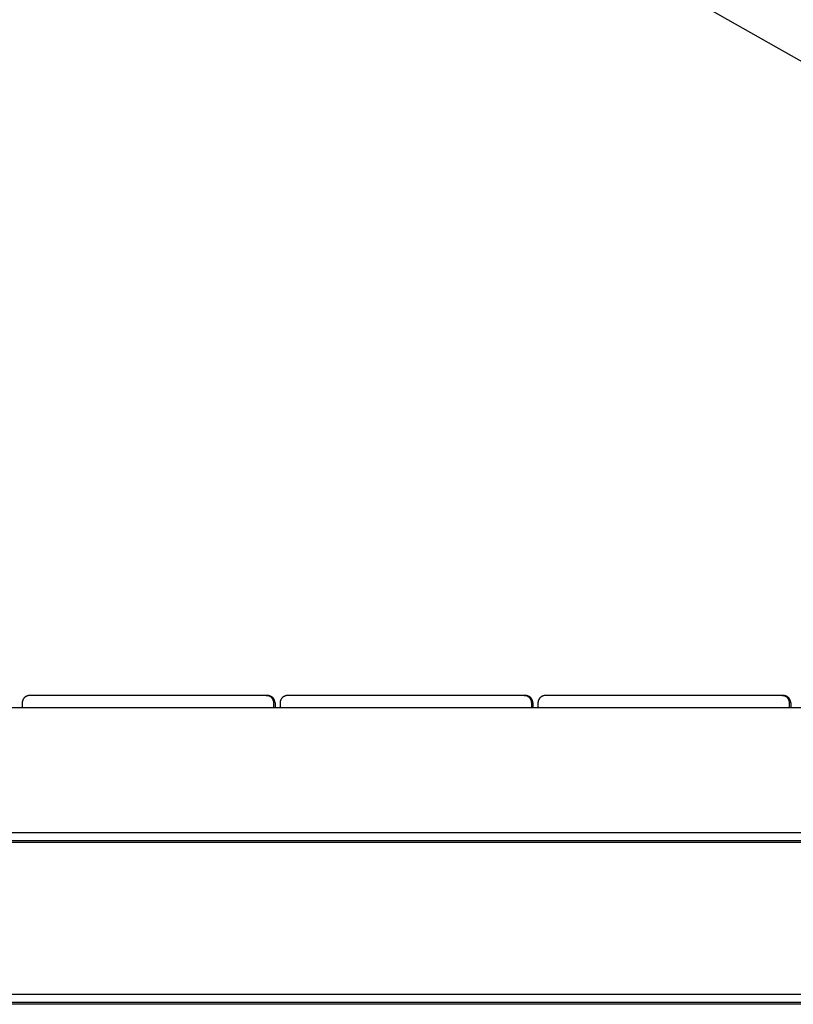
# Model space of a CAD drawing. Extents: x -37.2 to 25.8, y 26.7 to 75.6.
# Drawn here: x 2.2 to 5.3, y 42.6 to 46.5 of the extents above; entities that cross this region are included whole.
import ezdxf

# ---------------------------------------------------------------- set-up
doc = ezdxf.new("R2010")
doc.units = 0
doc.layers.get('0').update_dxf_attribs({"linetype": 'CONTINUOUS'})

msp = doc.modelspace()

# ---------------------------------------------------------------- linework, layer by layer
at = {"color": 0}
for points in [[(-0.0292, 49.3561), (8.5909, 44.4791)], [(-0.0292, 49.3561), (8.5909, 44.4791)], [(-0.0292, 49.3561), (8.5909, 44.4791)], [(-0.0292, 49.3561), (8.5909, 44.4791)], [(-0.0292, 49.3561), (8.5909, 44.4791)], [(-0.0292, 49.3561), (8.5909, 44.4791)], [(-0.0292, 49.3561), (8.5909, 44.4791)], [(-0.0292, 49.3561), (8.5909, 44.4791)], [(-0.0292, 49.3561), (8.5909, 44.4791)], [(-0.0292, 49.3561), (8.5909, 44.4791)], [(-0.0292, 49.3561), (8.5909, 44.4791)], [(-0.0292, 49.3561), (8.5909, 44.4791)], [(-0.0292, 49.3561), (8.5909, 44.4791)], [(-0.0292, 49.3561), (8.5909, 44.4791)], [(-0.0292, 49.3561), (8.5909, 44.4791)], [(-0.0292, 49.3561), (8.5909, 44.4791)], [(-0.0292, 49.3561), (8.5909, 44.4791)], [(-0.0292, 49.3561), (8.5909, 44.4791)], [(-0.0292, 49.3561), (8.5909, 44.4791)], [(-0.0292, 49.3561), (8.5909, 44.4791)], [(-0.0292, 49.3561), (8.5909, 44.4791)], [(2.271, 43.7977), (2.271, 43.7977), (2.2695, 43.7975), (2.268, 43.7975), (2.2665, 43.7972), (2.265, 43.7971), (2.2635, 43.7966), (2.2622, 43.7963), (2.2607, 43.7957), (2.2595, 43.7954), (2.258, 43.7946), (2.2568, 43.794), (2.2555, 43.7932), (2.2543, 43.7926), (2.2531, 43.7917), (2.2519, 43.7908), (2.2507, 43.7898), (2.2498, 43.7889), (2.2498, 43.7889), (2.2486, 43.7877), (2.2477, 43.7866), (2.2468, 43.7854), (2.246, 43.7843), (2.2451, 43.7829), (2.2444, 43.7817), (2.2438, 43.7804), (2.2433, 43.7792), (2.2427, 43.7777), (2.2422, 43.7763), (2.2418, 43.7748), (2.2415, 43.7735), (2.2412, 43.772), (2.2411, 43.7705), (2.241, 43.769), (2.241, 43.7677)], [(2.241, 43.7677), (2.241, 43.7677)], [(2.241, 43.7677), (2.241, 43.7483)], [(2.241, 43.7677), (2.241, 43.7483)], [(2.241, 43.7677), (2.241, 43.7483)], [(2.241, 43.7677), (2.241, 43.7483)], [(2.241, 43.7677), (2.241, 43.7483)], [(2.241, 43.7677), (2.241, 43.7483)], [(2.241, 43.7677), (2.241, 43.7483)], [(2.241, 43.7677), (2.241, 43.7483)], [(2.241, 43.7677), (2.241, 43.7483)], [(2.241, 43.7677), (2.241, 43.7483)], [(2.241, 43.7677), (2.241, 43.7483)], [(2.241, 43.7677), (2.241, 43.7483)], [(2.241, 43.7677), (2.241, 43.7483)], [(2.241, 43.7677), (2.241, 43.7483)], [(2.241, 43.7677), (2.241, 43.7483)], [(2.241, 43.7677), (2.241, 43.7483)], [(2.241, 43.7677), (2.241, 43.7483)], [(2.241, 43.7677), (2.241, 43.7483)], [(2.241, 43.7677), (2.241, 43.7483)], [(2.241, 43.7677), (2.241, 43.7483)], [(2.241, 43.7677), (2.241, 43.7483)], [(2.271, 43.7977), (2.271, 43.7977)], [(3.211, 43.7977), (2.271, 43.7977)], [(3.211, 43.7977), (2.271, 43.7977)], [(3.211, 43.7977), (2.271, 43.7977)], [(3.211, 43.7977), (2.271, 43.7977)], [(3.211, 43.7977), (2.271, 43.7977)], [(3.211, 43.7977), (2.271, 43.7977)], [(3.211, 43.7977), (2.271, 43.7977)], [(3.211, 43.7977), (2.271, 43.7977)], [(3.211, 43.7977), (2.271, 43.7977)], [(3.211, 43.7977), (2.271, 43.7977)], [(3.211, 43.7977), (2.271, 43.7977)], [(3.211, 43.7977), (2.271, 43.7977)], [(3.211, 43.7977), (2.271, 43.7977)], [(3.211, 43.7977), (2.271, 43.7977)], [(3.211, 43.7977), (2.271, 43.7977)], [(3.211, 43.7977), (2.271, 43.7977)], [(3.211, 43.7977), (2.271, 43.7977)], [(3.211, 43.7977), (2.271, 43.7977)], [(3.211, 43.7977), (2.271, 43.7977)], [(3.211, 43.7977), (2.271, 43.7977)], [(3.211, 43.7977), (2.271, 43.7977)], [(3.241, 43.7677), (3.241, 43.7677), (3.2408, 43.769), (3.2408, 43.7705), (3.2405, 43.772), (3.2404, 43.7735), (3.2399, 43.7748), (3.2396, 43.7763), (3.239, 43.7777), (3.2387, 43.7792), (3.2379, 43.7804), (3.2373, 43.7817), (3.2365, 43.7829), (3.2359, 43.7843), (3.235, 43.7854), (3.2342, 43.7866), (3.2332, 43.7877), (3.2323, 43.7889), (3.2323, 43.7889), (3.2311, 43.7898), (3.2299, 43.7908), (3.2287, 43.7917), (3.2276, 43.7926), (3.2262, 43.7932), (3.225, 43.794), (3.2237, 43.7946), (3.2225, 43.7954), (3.221, 43.7957), (3.2196, 43.7963), (3.2181, 43.7966), (3.2168, 43.7971), (3.2153, 43.7972), (3.2138, 43.7975), (3.2123, 43.7975), (3.211, 43.7977)], [(3.211, 43.7977), (3.211, 43.7977)], [(3.211, 43.7977), (3.211, 43.7977)], [(3.211, 43.7977), (3.2157, 43.7977)], [(3.211, 43.7977), (3.2157, 43.7977)], [(3.211, 43.7977), (3.2157, 43.7977)], [(3.211, 43.7977), (3.2157, 43.7977)], [(3.211, 43.7977), (3.2157, 43.7977)], [(3.211, 43.7977), (3.2157, 43.7977)], [(3.211, 43.7977), (3.2157, 43.7977)], [(3.211, 43.7977), (3.2157, 43.7977)], [(3.211, 43.7977), (3.2157, 43.7977)], [(3.211, 43.7977), (3.2157, 43.7977)], [(3.211, 43.7977), (3.2157, 43.7977)], [(3.211, 43.7977), (3.2157, 43.7977)], [(3.211, 43.7977), (3.2157, 43.7977)], [(3.211, 43.7977), (3.2157, 43.7977)], [(3.211, 43.7977), (3.2157, 43.7977)], [(3.211, 43.7977), (3.2157, 43.7977)], [(3.211, 43.7977), (3.2157, 43.7977)], [(3.211, 43.7977), (3.2157, 43.7977)], [(3.211, 43.7977), (3.2157, 43.7977)], [(3.211, 43.7977), (3.2157, 43.7977)], [(3.211, 43.7977), (3.2157, 43.7977)], [(3.2457, 43.7677), (3.2457, 43.7677), (3.2455, 43.769), (3.2455, 43.7705), (3.2452, 43.772), (3.2451, 43.7735), (3.2446, 43.7748), (3.2443, 43.7763), (3.2437, 43.7777), (3.2434, 43.7792), (3.2426, 43.7804), (3.242, 43.7817), (3.2412, 43.7829), (3.2406, 43.7843), (3.2397, 43.7854), (3.2388, 43.7866), (3.2378, 43.7877), (3.2369, 43.7889), (3.2369, 43.7889), (3.2357, 43.7898), (3.2346, 43.7908), (3.2334, 43.7917), (3.2323, 43.7926), (3.2309, 43.7932), (3.2297, 43.794), (3.2284, 43.7946), (3.2272, 43.7954), (3.2257, 43.7957), (3.2243, 43.7963), (3.2228, 43.7966), (3.2215, 43.7971), (3.22, 43.7972), (3.2185, 43.7975), (3.217, 43.7975), (3.2157, 43.7977)], [(3.2157, 43.7977), (3.2157, 43.7977)], [(3.241, 43.7677), (3.241, 43.7677)], [(3.241, 43.7483), (3.241, 43.7677)], [(3.241, 43.7483), (3.241, 43.7677)], [(3.241, 43.7483), (3.241, 43.7677)], [(3.241, 43.7483), (3.241, 43.7677)], [(3.241, 43.7483), (3.241, 43.7677)], [(3.241, 43.7483), (3.241, 43.7677)], [(3.241, 43.7483), (3.241, 43.7677)], [(3.241, 43.7483), (3.241, 43.7677)], [(3.241, 43.7483), (3.241, 43.7677)], [(3.241, 43.7483), (3.241, 43.7677)], [(3.241, 43.7483), (3.241, 43.7677)], [(3.241, 43.7483), (3.241, 43.7677)], [(3.241, 43.7483), (3.241, 43.7677)], [(3.241, 43.7483), (3.241, 43.7677)], [(3.241, 43.7483), (3.241, 43.7677)], [(3.241, 43.7483), (3.241, 43.7677)], [(3.241, 43.7483), (3.241, 43.7677)], [(3.241, 43.7483), (3.241, 43.7677)], [(3.241, 43.7483), (3.241, 43.7677)], [(3.241, 43.7483), (3.241, 43.7677)], [(3.241, 43.7483), (3.241, 43.7677)], [(3.2457, 43.7677), (3.2457, 43.7677)], [(3.2457, 43.7677), (3.2457, 43.7483)], [(3.2457, 43.7677), (3.2457, 43.7483)], [(3.2457, 43.7677), (3.2457, 43.7483)], [(3.2457, 43.7677), (3.2457, 43.7483)], [(3.2457, 43.7677), (3.2457, 43.7483)], [(3.2457, 43.7677), (3.2457, 43.7483)], [(3.2457, 43.7677), (3.2457, 43.7483)], [(3.2457, 43.7677), (3.2457, 43.7483)], [(3.2457, 43.7677), (3.2457, 43.7483)], [(3.2457, 43.7677), (3.2457, 43.7483)], [(3.2457, 43.7677), (3.2457, 43.7483)], [(3.2457, 43.7677), (3.2457, 43.7483)], [(3.2457, 43.7677), (3.2457, 43.7483)], [(3.2457, 43.7677), (3.2457, 43.7483)], [(3.2457, 43.7677), (3.2457, 43.7483)], [(3.2457, 43.7677), (3.2457, 43.7483)], [(3.2457, 43.7677), (3.2457, 43.7483)], [(3.2457, 43.7677), (3.2457, 43.7483)], [(3.2457, 43.7677), (3.2457, 43.7483)], [(3.2457, 43.7677), (3.2457, 43.7483)], [(3.2457, 43.7677), (3.2457, 43.7483)], [(3.296, 43.7977), (3.296, 43.7977), (3.2945, 43.7975), (3.293, 43.7975), (3.2915, 43.7972), (3.29, 43.7971), (3.2885, 43.7966), (3.2872, 43.7963), (3.2857, 43.7957), (3.2845, 43.7954), (3.283, 43.7946), (3.2818, 43.794), (3.2805, 43.7932), (3.2793, 43.7926), (3.2781, 43.7917), (3.2769, 43.7908), (3.2757, 43.7898), (3.2748, 43.7889), (3.2748, 43.7889), (3.2736, 43.7877), (3.2727, 43.7866), (3.2718, 43.7854), (3.271, 43.7843), (3.2701, 43.7829), (3.2694, 43.7817), (3.2688, 43.7804), (3.2683, 43.7792), (3.2677, 43.7777), (3.2672, 43.7763), (3.2668, 43.7748), (3.2665, 43.7735), (3.2662, 43.772), (3.2661, 43.7705), (3.266, 43.769), (3.266, 43.7677)], [(3.266, 43.7677), (3.266, 43.7677)], [(3.266, 43.7677), (3.266, 43.7483)], [(3.266, 43.7677), (3.266, 43.7483)], [(3.266, 43.7677), (3.266, 43.7483)], [(3.266, 43.7677), (3.266, 43.7483)], [(3.266, 43.7677), (3.266, 43.7483)], [(3.266, 43.7677), (3.266, 43.7483)], [(3.266, 43.7677), (3.266, 43.7483)], [(3.266, 43.7677), (3.266, 43.7483)], [(3.266, 43.7677), (3.266, 43.7483)], [(3.266, 43.7677), (3.266, 43.7483)], [(3.266, 43.7677), (3.266, 43.7483)], [(3.266, 43.7677), (3.266, 43.7483)], [(3.266, 43.7677), (3.266, 43.7483)], [(3.266, 43.7677), (3.266, 43.7483)], [(3.266, 43.7677), (3.266, 43.7483)], [(3.266, 43.7677), (3.266, 43.7483)], [(3.266, 43.7677), (3.266, 43.7483)], [(3.266, 43.7677), (3.266, 43.7483)], [(3.266, 43.7677), (3.266, 43.7483)], [(3.266, 43.7677), (3.266, 43.7483)], [(3.266, 43.7677), (3.266, 43.7483)], [(3.296, 43.7977), (3.296, 43.7977)], [(4.236, 43.7977), (3.296, 43.7977)], [(4.236, 43.7977), (3.296, 43.7977)], [(4.236, 43.7977), (3.296, 43.7977)], [(4.236, 43.7977), (3.296, 43.7977)], [(4.236, 43.7977), (3.296, 43.7977)], [(4.236, 43.7977), (3.296, 43.7977)], [(4.236, 43.7977), (3.296, 43.7977)], [(4.236, 43.7977), (3.296, 43.7977)], [(4.236, 43.7977), (3.296, 43.7977)], [(4.236, 43.7977), (3.296, 43.7977)], [(4.236, 43.7977), (3.296, 43.7977)], [(4.236, 43.7977), (3.296, 43.7977)], [(4.236, 43.7977), (3.296, 43.7977)], [(4.236, 43.7977), (3.296, 43.7977)], [(4.236, 43.7977), (3.296, 43.7977)], [(4.236, 43.7977), (3.296, 43.7977)], [(4.236, 43.7977), (3.296, 43.7977)], [(4.236, 43.7977), (3.296, 43.7977)], [(4.236, 43.7977), (3.296, 43.7977)], [(4.236, 43.7977), (3.296, 43.7977)], [(4.236, 43.7977), (3.296, 43.7977)], [(4.266, 43.7677), (4.266, 43.7677), (4.2658, 43.769), (4.2658, 43.7705), (4.2655, 43.772), (4.2654, 43.7735), (4.2649, 43.7748), (4.2646, 43.7763), (4.264, 43.7777), (4.2637, 43.7792), (4.2629, 43.7804), (4.2623, 43.7817), (4.2615, 43.7829), (4.2609, 43.7843), (4.26, 43.7854), (4.2592, 43.7866), (4.2582, 43.7877), (4.2573, 43.7889), (4.2573, 43.7889), (4.2561, 43.7898), (4.2549, 43.7908), (4.2537, 43.7917), (4.2526, 43.7926), (4.2512, 43.7932), (4.25, 43.794), (4.2487, 43.7946), (4.2475, 43.7954), (4.246, 43.7957), (4.2446, 43.7963), (4.2431, 43.7966), (4.2418, 43.7971), (4.2403, 43.7972), (4.2388, 43.7975), (4.2373, 43.7975), (4.236, 43.7977)], [(4.236, 43.7977), (4.236, 43.7977)], [(4.236, 43.7977), (4.236, 43.7977)], [(4.236, 43.7977), (4.2407, 43.7977)], [(4.236, 43.7977), (4.2407, 43.7977)], [(4.236, 43.7977), (4.2407, 43.7977)], [(4.236, 43.7977), (4.2407, 43.7977)], [(4.236, 43.7977), (4.2407, 43.7977)], [(4.236, 43.7977), (4.2407, 43.7977)], [(4.236, 43.7977), (4.2407, 43.7977)], [(4.236, 43.7977), (4.2407, 43.7977)], [(4.236, 43.7977), (4.2407, 43.7977)], [(4.236, 43.7977), (4.2407, 43.7977)], [(4.236, 43.7977), (4.2407, 43.7977)], [(4.236, 43.7977), (4.2407, 43.7977)], [(4.236, 43.7977), (4.2407, 43.7977)], [(4.236, 43.7977), (4.2407, 43.7977)], [(4.236, 43.7977), (4.2407, 43.7977)], [(4.236, 43.7977), (4.2407, 43.7977)], [(4.236, 43.7977), (4.2407, 43.7977)], [(4.236, 43.7977), (4.2407, 43.7977)], [(4.236, 43.7977), (4.2407, 43.7977)], [(4.236, 43.7977), (4.2407, 43.7977)], [(4.236, 43.7977), (4.2407, 43.7977)], [(4.2707, 43.7677), (4.2707, 43.7677), (4.2705, 43.769), (4.2705, 43.7705), (4.2702, 43.772), (4.2701, 43.7735), (4.2696, 43.7748), (4.2693, 43.7763), (4.2687, 43.7777), (4.2684, 43.7792), (4.2676, 43.7804), (4.267, 43.7817), (4.2662, 43.7829), (4.2656, 43.7843), (4.2647, 43.7854), (4.2638, 43.7866), (4.2628, 43.7877), (4.2619, 43.7889), (4.2619, 43.7889), (4.2607, 43.7898), (4.2596, 43.7908), (4.2584, 43.7917), (4.2573, 43.7926), (4.2559, 43.7932), (4.2547, 43.794), (4.2534, 43.7946), (4.2522, 43.7954), (4.2507, 43.7957), (4.2493, 43.7963), (4.2478, 43.7966), (4.2465, 43.7971), (4.245, 43.7972), (4.2435, 43.7975), (4.242, 43.7975), (4.2407, 43.7977)], [(4.2407, 43.7977), (4.2407, 43.7977)], [(4.266, 43.7677), (4.266, 43.7677)], [(4.266, 43.7483), (4.266, 43.7677)], [(4.266, 43.7483), (4.266, 43.7677)], [(4.266, 43.7483), (4.266, 43.7677)], [(4.266, 43.7483), (4.266, 43.7677)], [(4.266, 43.7483), (4.266, 43.7677)], [(4.266, 43.7483), (4.266, 43.7677)], [(4.266, 43.7483), (4.266, 43.7677)], [(4.266, 43.7483), (4.266, 43.7677)], [(4.266, 43.7483), (4.266, 43.7677)], [(4.266, 43.7483), (4.266, 43.7677)], [(4.266, 43.7483), (4.266, 43.7677)], [(4.266, 43.7483), (4.266, 43.7677)], [(4.266, 43.7483), (4.266, 43.7677)], [(4.266, 43.7483), (4.266, 43.7677)], [(4.266, 43.7483), (4.266, 43.7677)], [(4.266, 43.7483), (4.266, 43.7677)], [(4.266, 43.7483), (4.266, 43.7677)], [(4.266, 43.7483), (4.266, 43.7677)], [(4.266, 43.7483), (4.266, 43.7677)], [(4.266, 43.7483), (4.266, 43.7677)], [(4.266, 43.7483), (4.266, 43.7677)], [(4.2707, 43.7677), (4.2707, 43.7677)], [(4.2707, 43.7677), (4.2707, 43.7483)], [(4.2707, 43.7677), (4.2707, 43.7483)], [(4.2707, 43.7677), (4.2707, 43.7483)], [(4.2707, 43.7677), (4.2707, 43.7483)], [(4.2707, 43.7677), (4.2707, 43.7483)], [(4.2707, 43.7677), (4.2707, 43.7483)], [(4.2707, 43.7677), (4.2707, 43.7483)], [(4.2707, 43.7677), (4.2707, 43.7483)], [(4.2707, 43.7677), (4.2707, 43.7483)], [(4.2707, 43.7677), (4.2707, 43.7483)], [(4.2707, 43.7677), (4.2707, 43.7483)], [(4.2707, 43.7677), (4.2707, 43.7483)], [(4.2707, 43.7677), (4.2707, 43.7483)], [(4.2707, 43.7677), (4.2707, 43.7483)], [(4.2707, 43.7677), (4.2707, 43.7483)], [(4.2707, 43.7677), (4.2707, 43.7483)], [(4.2707, 43.7677), (4.2707, 43.7483)], [(4.2707, 43.7677), (4.2707, 43.7483)], [(4.2707, 43.7677), (4.2707, 43.7483)], [(4.2707, 43.7677), (4.2707, 43.7483)], [(4.2707, 43.7677), (4.2707, 43.7483)], [(4.321, 43.7977), (4.321, 43.7977), (4.3195, 43.7975), (4.318, 43.7975), (4.3165, 43.7972), (4.315, 43.7971), (4.3135, 43.7966), (4.3122, 43.7963), (4.3107, 43.7957), (4.3095, 43.7954), (4.308, 43.7946), (4.3068, 43.794), (4.3055, 43.7932), (4.3043, 43.7926), (4.3031, 43.7917), (4.3019, 43.7908), (4.3007, 43.7898), (4.2998, 43.7889), (4.2998, 43.7889), (4.2986, 43.7877), (4.2977, 43.7866), (4.2968, 43.7854), (4.296, 43.7843), (4.2951, 43.7829), (4.2944, 43.7817), (4.2938, 43.7804), (4.2933, 43.7792), (4.2927, 43.7777), (4.2922, 43.7763), (4.2918, 43.7748), (4.2915, 43.7735), (4.2912, 43.772), (4.2911, 43.7705), (4.291, 43.769), (4.291, 43.7677)], [(4.291, 43.7677), (4.291, 43.7677)], [(4.291, 43.7677), (4.291, 43.7483)], [(4.291, 43.7677), (4.291, 43.7483)], [(4.291, 43.7677), (4.291, 43.7483)], [(4.291, 43.7677), (4.291, 43.7483)], [(4.291, 43.7677), (4.291, 43.7483)], [(4.291, 43.7677), (4.291, 43.7483)], [(4.291, 43.7677), (4.291, 43.7483)], [(4.291, 43.7677), (4.291, 43.7483)], [(4.291, 43.7677), (4.291, 43.7483)], [(4.291, 43.7677), (4.291, 43.7483)], [(4.291, 43.7677), (4.291, 43.7483)], [(4.291, 43.7677), (4.291, 43.7483)], [(4.291, 43.7677), (4.291, 43.7483)], [(4.291, 43.7677), (4.291, 43.7483)], [(4.291, 43.7677), (4.291, 43.7483)], [(4.291, 43.7677), (4.291, 43.7483)], [(4.291, 43.7677), (4.291, 43.7483)], [(4.291, 43.7677), (4.291, 43.7483)], [(4.291, 43.7677), (4.291, 43.7483)], [(4.291, 43.7677), (4.291, 43.7483)], [(4.291, 43.7677), (4.291, 43.7483)], [(4.321, 43.7977), (4.321, 43.7977)], [(5.261, 43.7977), (4.321, 43.7977)], [(5.261, 43.7977), (4.321, 43.7977)], [(5.261, 43.7977), (4.321, 43.7977)], [(5.261, 43.7977), (4.321, 43.7977)], [(5.261, 43.7977), (4.321, 43.7977)], [(5.261, 43.7977), (4.321, 43.7977)], [(5.261, 43.7977), (4.321, 43.7977)], [(5.261, 43.7977), (4.321, 43.7977)], [(5.261, 43.7977), (4.321, 43.7977)], [(5.261, 43.7977), (4.321, 43.7977)], [(5.261, 43.7977), (4.321, 43.7977)], [(5.261, 43.7977), (4.321, 43.7977)], [(5.261, 43.7977), (4.321, 43.7977)], [(5.261, 43.7977), (4.321, 43.7977)], [(5.261, 43.7977), (4.321, 43.7977)], [(5.261, 43.7977), (4.321, 43.7977)], [(5.261, 43.7977), (4.321, 43.7977)], [(5.261, 43.7977), (4.321, 43.7977)], [(5.261, 43.7977), (4.321, 43.7977)], [(5.261, 43.7977), (4.321, 43.7977)], [(5.261, 43.7977), (4.321, 43.7977)], [(5.291, 43.7677), (5.291, 43.7677), (5.2908, 43.769), (5.2908, 43.7705), (5.2905, 43.772), (5.2904, 43.7735), (5.2899, 43.7748), (5.2896, 43.7763), (5.289, 43.7777), (5.2887, 43.7792), (5.2879, 43.7804), (5.2873, 43.7817), (5.2865, 43.7829), (5.2859, 43.7843), (5.285, 43.7854), (5.2842, 43.7866), (5.2832, 43.7877), (5.2823, 43.7889), (5.2823, 43.7889), (5.2811, 43.7898), (5.2799, 43.7908), (5.2787, 43.7917), (5.2776, 43.7926), (5.2762, 43.7932), (5.275, 43.794), (5.2737, 43.7946), (5.2725, 43.7954), (5.271, 43.7957), (5.2696, 43.7963), (5.2681, 43.7966), (5.2668, 43.7971), (5.2653, 43.7972), (5.2638, 43.7975), (5.2623, 43.7975), (5.261, 43.7977)], [(5.261, 43.7977), (5.261, 43.7977)], [(5.2611, 43.7977), (5.2611, 43.7977)], [(5.2611, 43.7977), (5.2657, 43.7977)], [(5.2611, 43.7977), (5.2657, 43.7977)], [(5.2611, 43.7977), (5.2657, 43.7977)], [(5.2611, 43.7977), (5.2657, 43.7977)], [(5.2611, 43.7977), (5.2657, 43.7977)], [(5.2611, 43.7977), (5.2657, 43.7977)], [(5.2611, 43.7977), (5.2657, 43.7977)], [(5.2611, 43.7977), (5.2657, 43.7977)], [(5.2611, 43.7977), (5.2657, 43.7977)], [(5.2611, 43.7977), (5.2657, 43.7977)], [(5.2611, 43.7977), (5.2657, 43.7977)], [(5.2611, 43.7977), (5.2657, 43.7977)], [(5.2611, 43.7977), (5.2657, 43.7977)], [(5.2611, 43.7977), (5.2657, 43.7977)], [(5.2611, 43.7977), (5.2657, 43.7977)], [(5.2611, 43.7977), (5.2657, 43.7977)], [(5.2611, 43.7977), (5.2657, 43.7977)], [(5.2611, 43.7977), (5.2657, 43.7977)], [(5.2611, 43.7977), (5.2657, 43.7977)], [(5.2611, 43.7977), (5.2657, 43.7977)], [(5.2611, 43.7977), (5.2657, 43.7977)], [(5.2957, 43.7677), (5.2957, 43.7677), (5.2955, 43.769), (5.2955, 43.7705), (5.2952, 43.772), (5.2951, 43.7735), (5.2946, 43.7748), (5.2943, 43.7763), (5.2937, 43.7777), (5.2934, 43.7792), (5.2926, 43.7804), (5.292, 43.7817), (5.2912, 43.7829), (5.2906, 43.7843), (5.2897, 43.7854), (5.2888, 43.7866), (5.2878, 43.7877), (5.2869, 43.7889), (5.2869, 43.7889), (5.2857, 43.7898), (5.2846, 43.7908), (5.2834, 43.7917), (5.2823, 43.7926), (5.2809, 43.7932), (5.2797, 43.794), (5.2784, 43.7946), (5.2772, 43.7954), (5.2757, 43.7957), (5.2743, 43.7963), (5.2728, 43.7966), (5.2715, 43.7971), (5.27, 43.7972), (5.2685, 43.7975), (5.267, 43.7975), (5.2657, 43.7977)], [(5.2657, 43.7977), (5.2657, 43.7977)], [(5.291, 43.7677), (5.291, 43.7677)], [(5.291, 43.7483), (5.291, 43.7677)], [(5.291, 43.7483), (5.291, 43.7677)], [(5.291, 43.7483), (5.291, 43.7677)], [(5.291, 43.7483), (5.291, 43.7677)], [(5.291, 43.7483), (5.291, 43.7677)], [(5.291, 43.7483), (5.291, 43.7677)], [(5.291, 43.7483), (5.291, 43.7677)], [(5.291, 43.7483), (5.291, 43.7677)], [(5.291, 43.7483), (5.291, 43.7677)], [(5.291, 43.7483), (5.291, 43.7677)], [(5.291, 43.7483), (5.291, 43.7677)], [(5.291, 43.7483), (5.291, 43.7677)], [(5.291, 43.7483), (5.291, 43.7677)], [(5.291, 43.7483), (5.291, 43.7677)], [(5.291, 43.7483), (5.291, 43.7677)], [(5.291, 43.7483), (5.291, 43.7677)], [(5.291, 43.7483), (5.291, 43.7677)], [(5.291, 43.7483), (5.291, 43.7677)], [(5.291, 43.7483), (5.291, 43.7677)], [(5.291, 43.7483), (5.291, 43.7677)], [(5.291, 43.7483), (5.291, 43.7677)], [(5.2957, 43.7677), (5.2957, 43.7677)], [(5.2957, 43.7677), (5.2957, 43.7483)], [(5.2957, 43.7677), (5.2957, 43.7483)], [(5.2957, 43.7677), (5.2957, 43.7483)], [(5.2957, 43.7677), (5.2957, 43.7483)], [(5.2957, 43.7677), (5.2957, 43.7483)], [(5.2957, 43.7677), (5.2957, 43.7483)], [(5.2957, 43.7677), (5.2957, 43.7483)], [(5.2957, 43.7677), (5.2957, 43.7483)], [(5.2957, 43.7677), (5.2957, 43.7483)], [(5.2957, 43.7677), (5.2957, 43.7483)], [(5.2957, 43.7677), (5.2957, 43.7483)], [(5.2957, 43.7677), (5.2957, 43.7483)], [(5.2957, 43.7677), (5.2957, 43.7483)], [(5.2957, 43.7677), (5.2957, 43.7483)], [(5.2957, 43.7677), (5.2957, 43.7483)], [(5.2957, 43.7677), (5.2957, 43.7483)], [(5.2957, 43.7677), (5.2957, 43.7483)], [(5.2957, 43.7677), (5.2957, 43.7483)], [(5.2957, 43.7677), (5.2957, 43.7483)], [(5.2957, 43.7677), (5.2957, 43.7483)], [(5.2957, 43.7677), (5.2957, 43.7483)], [(8.7809, 43.7483), (-0.2192, 43.7483)], [(8.7809, 43.7483), (-0.2192, 43.7483)], [(8.7809, 43.7483), (-0.2192, 43.7483)], [(8.7809, 43.7483), (-0.2192, 43.7483)], [(8.7809, 43.7483), (-0.2192, 43.7483)], [(8.7809, 43.7483), (-0.2192, 43.7483)], [(8.7809, 43.7483), (-0.2192, 43.7483)], [(8.7809, 43.7483), (-0.2192, 43.7483)], [(8.7809, 43.7483), (-0.2192, 43.7483)], [(8.7809, 43.7483), (-0.2192, 43.7483)], [(8.7809, 43.7483), (-0.2192, 43.7483)], [(8.7809, 43.7483), (-0.2192, 43.7483)], [(8.7809, 43.7483), (-0.2192, 43.7483)], [(8.7809, 43.7483), (-0.2192, 43.7483)], [(8.7809, 43.7483), (-0.2192, 43.7483)], [(8.7809, 43.7483), (-0.2192, 43.7483)], [(8.7809, 43.7483), (-0.2192, 43.7483)], [(8.7809, 43.7483), (-0.2192, 43.7483)], [(8.7809, 43.7483), (-0.2192, 43.7483)], [(8.7809, 43.7483), (-0.2192, 43.7483)], [(8.7809, 43.7483), (-0.2192, 43.7483)], [(2.241, 43.7483), (2.241, 43.7483)], [(3.241, 43.7483), (3.241, 43.7483)], [(3.2457, 43.7483), (3.2457, 43.7483)], [(3.266, 43.7483), (3.266, 43.7483)], [(4.266, 43.7483), (4.266, 43.7483)], [(4.2707, 43.7483), (4.2707, 43.7483)], [(4.291, 43.7483), (4.291, 43.7483)], [(5.291, 43.7483), (5.291, 43.7483)], [(5.2957, 43.7483), (5.2957, 43.7483)], [(8.7809, 43.2511), (-0.2192, 43.2511)], [(8.7809, 43.2511), (-0.2192, 43.2511)], [(8.7809, 43.2511), (-0.2192, 43.2511)], [(8.7809, 43.2511), (-0.2192, 43.2511)], [(8.7809, 43.2511), (-0.2192, 43.2511)], [(8.7809, 43.2511), (-0.2192, 43.2511)], [(8.7809, 43.2511), (-0.2192, 43.2511)], [(8.7809, 43.2511), (-0.2192, 43.2511)], [(8.7809, 43.2511), (-0.2192, 43.2511)], [(8.7809, 43.2511), (-0.2192, 43.2511)], [(8.7809, 43.2511), (-0.2192, 43.2511)], [(8.7809, 43.2511), (-0.2192, 43.2511)], [(8.7809, 43.2511), (-0.2192, 43.2511)], [(8.7809, 43.2511), (-0.2192, 43.2511)], [(8.7809, 43.2511), (-0.2192, 43.2511)], [(8.7809, 43.2511), (-0.2192, 43.2511)], [(8.7809, 43.2511), (-0.2192, 43.2511)], [(8.7809, 43.2511), (-0.2192, 43.2511)], [(8.7809, 43.2511), (-0.2192, 43.2511)], [(8.7809, 43.2511), (-0.2192, 43.2511)], [(8.7809, 43.2511), (-0.2192, 43.2511)], [(8.7809, 43.2195), (-0.2192, 43.2195)], [(8.7809, 43.2195), (-0.2192, 43.2195)], [(8.7809, 43.2195), (-0.2192, 43.2195)], [(8.7809, 43.2195), (-0.2192, 43.2195)], [(8.7809, 43.2195), (-0.2192, 43.2195)], [(8.7809, 43.2195), (-0.2192, 43.2195)], [(8.7809, 43.2195), (-0.2192, 43.2195)], [(8.7809, 43.2195), (-0.2192, 43.2195)], [(8.7809, 43.2195), (-0.2192, 43.2195)], [(8.7809, 43.2195), (-0.2192, 43.2195)], [(8.7809, 43.2195), (-0.2192, 43.2195)], [(8.7809, 43.2195), (-0.2192, 43.2195)], [(8.7809, 43.2195), (-0.2192, 43.2195)], [(8.7809, 43.2195), (-0.2192, 43.2195)], [(8.7809, 43.2195), (-0.2192, 43.2195)], [(8.7809, 43.2195), (-0.2192, 43.2195)], [(8.7809, 43.2195), (-0.2192, 43.2195)], [(8.7809, 43.2195), (-0.2192, 43.2195)], [(8.7809, 43.2195), (-0.2192, 43.2195)], [(8.7809, 43.2195), (-0.2192, 43.2195)], [(8.7809, 43.2195), (-0.2192, 43.2195)], [(8.7809, 43.2125), (-0.2192, 43.2125)], [(8.7809, 43.2125), (-0.2192, 43.2125)], [(8.7809, 43.2125), (-0.2192, 43.2125)], [(8.7809, 43.2125), (-0.2192, 43.2125)], [(8.7809, 43.2125), (-0.2192, 43.2125)], [(8.7809, 43.2125), (-0.2192, 43.2125)], [(8.7809, 43.2125), (-0.2192, 43.2125)], [(8.7809, 43.2125), (-0.2192, 43.2125)], [(8.7809, 43.2125), (-0.2192, 43.2125)], [(8.7809, 43.2125), (-0.2192, 43.2125)], [(8.7809, 43.2125), (-0.2192, 43.2125)], [(8.7809, 43.2125), (-0.2192, 43.2125)], [(8.7809, 43.2125), (-0.2192, 43.2125)], [(8.7809, 43.2125), (-0.2192, 43.2125)], [(8.7809, 43.2125), (-0.2192, 43.2125)], [(8.7809, 43.2125), (-0.2192, 43.2125)], [(8.7809, 43.2125), (-0.2192, 43.2125)], [(8.7809, 43.2125), (-0.2192, 43.2125)], [(8.7809, 43.2125), (-0.2192, 43.2125)], [(8.7809, 43.2125), (-0.2192, 43.2125)], [(8.7809, 43.2125), (-0.2192, 43.2125)], [(8.7809, 42.6083), (-0.2192, 42.6083)], [(8.7809, 42.6083), (-0.2192, 42.6083)], [(8.7809, 42.6083), (-0.2192, 42.6083)], [(8.7809, 42.6083), (-0.2192, 42.6083)], [(8.7809, 42.6083), (-0.2192, 42.6083)], [(8.7809, 42.6083), (-0.2192, 42.6083)], [(8.7809, 42.6083), (-0.2192, 42.6083)], [(8.7809, 42.6083), (-0.2192, 42.6083)], [(8.7809, 42.6083), (-0.2192, 42.6083)], [(8.7809, 42.6083), (-0.2192, 42.6083)], [(8.7809, 42.6083), (-0.2192, 42.6083)], [(8.7809, 42.6083), (-0.2192, 42.6083)], [(8.7809, 42.6083), (-0.2192, 42.6083)], [(8.7809, 42.6083), (-0.2192, 42.6083)], [(8.7809, 42.6083), (-0.2192, 42.6083)], [(8.7809, 42.6083), (-0.2192, 42.6083)], [(8.7809, 42.6083), (-0.2192, 42.6083)], [(8.7809, 42.6083), (-0.2192, 42.6083)], [(8.7809, 42.6083), (-0.2192, 42.6083)], [(8.7809, 42.6083), (-0.2192, 42.6083)], [(8.7809, 42.6083), (-0.2192, 42.6083)], [(8.7809, 42.5768), (-0.2192, 42.5768)], [(8.7809, 42.5768), (-0.2192, 42.5768)], [(8.7809, 42.5768), (-0.2192, 42.5768)], [(8.7809, 42.5768), (-0.2192, 42.5768)], [(8.7809, 42.5768), (-0.2192, 42.5768)], [(8.7809, 42.5768), (-0.2192, 42.5768)], [(8.7809, 42.5768), (-0.2192, 42.5768)], [(8.7809, 42.5768), (-0.2192, 42.5768)], [(8.7809, 42.5768), (-0.2192, 42.5768)], [(8.7809, 42.5768), (-0.2192, 42.5768)], [(8.7809, 42.5768), (-0.2192, 42.5768)], [(8.7809, 42.5768), (-0.2192, 42.5768)], [(8.7809, 42.5768), (-0.2192, 42.5768)], [(8.7809, 42.5768), (-0.2192, 42.5768)], [(8.7809, 42.5768), (-0.2192, 42.5768)], [(8.7809, 42.5768), (-0.2192, 42.5768)], [(8.7809, 42.5768), (-0.2192, 42.5768)], [(8.7809, 42.5768), (-0.2192, 42.5768)], [(8.7809, 42.5768), (-0.2192, 42.5768)], [(8.7809, 42.5768), (-0.2192, 42.5768)], [(8.7809, 42.5768), (-0.2192, 42.5768)], [(8.7809, 42.5697), (-0.2192, 42.5697)], [(8.7809, 42.5697), (-0.2192, 42.5697)], [(8.7809, 42.5697), (-0.2192, 42.5697)], [(8.7809, 42.5697), (-0.2192, 42.5697)], [(8.7809, 42.5697), (-0.2192, 42.5697)], [(8.7809, 42.5697), (-0.2192, 42.5697)], [(8.7809, 42.5697), (-0.2192, 42.5697)], [(8.7809, 42.5697), (-0.2192, 42.5697)], [(8.7809, 42.5697), (-0.2192, 42.5697)], [(8.7809, 42.5697), (-0.2192, 42.5697)], [(8.7809, 42.5697), (-0.2192, 42.5697)], [(8.7809, 42.5697), (-0.2192, 42.5697)], [(8.7809, 42.5697), (-0.2192, 42.5697)], [(8.7809, 42.5697), (-0.2192, 42.5697)], [(8.7809, 42.5697), (-0.2192, 42.5697)], [(8.7809, 42.5697), (-0.2192, 42.5697)], [(8.7809, 42.5697), (-0.2192, 42.5697)], [(8.7809, 42.5697), (-0.2192, 42.5697)], [(8.7809, 42.5697), (-0.2192, 42.5697)], [(8.7809, 42.5697), (-0.2192, 42.5697)], [(8.7809, 42.5697), (-0.2192, 42.5697)]]:
    msp.add_lwpolyline(points, dxfattribs=at)

doc.saveas('drawing.dxf')
